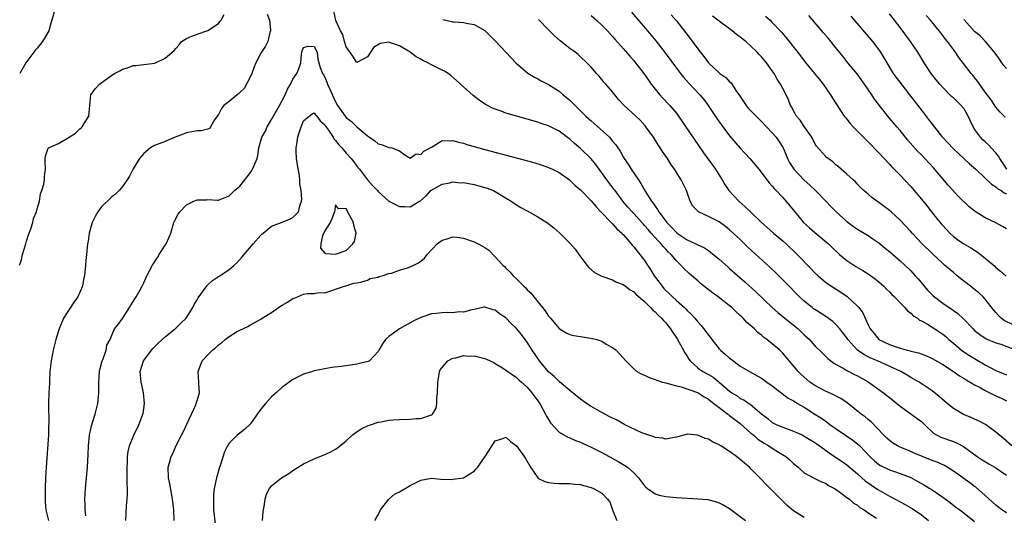
# Model space of a CAD drawing. Units: inches. Extents: x 2637000 to 2640000, y 1509000 to 1512000.
# Drawn here: x 2637278 to 2637463, y 1509154 to 1509247 of the extents above; entities that cross this region are included whole.
import ezdxf

# ---------------------------------------------------------------- set-up
doc = ezdxf.new("R2010")
doc.units = ezdxf.units.IN
doc.header["$MEASUREMENT"] = 0
doc.layers.add('LD26371509_2ft', color=61, linetype='Continuous')

msp = doc.modelspace()

# ---------------------------------------------------------------- linework, layer by layer
at = {"layer": 'LD26371509_2ft'}
for points, elevation in [([(2637284.27, 1509249), (2637283.7, 1509247), (2637283.56, 1509246.44), (2637283.16, 1509245), (2637283, 1509244.67), (2637282, 1509243), (2637281.54, 1509242.46), (2637281, 1509241.75), (2637280.62, 1509241.38), (2637280.37, 1509241), (2637278.86, 1509239), (2637277.69, 1509237)], 9608), ([(2637463, 1509154.42), (2637462.13, 1509155), (2637461, 1509155.85), (2637459, 1509157.71), (2637457.25, 1509159.25), (2637457, 1509159.4), (2637456.09, 1509160.09), (2637453, 1509162.26), (2637451.32, 1509163.32), (2637449.94, 1509163.94), (2637449, 1509164.28), (2637445.67, 1509165.67), (2637445, 1509165.98), (2637443.34, 1509166.66), (2637443, 1509166.78), (2637442.51, 1509167), (2637441.57, 1509167.57), (2637441, 1509168.01), (2637440.48, 1509168.48), (2637439.96, 1509169), (2637437.55, 1509171.55), (2637437, 1509171.98), (2637436.46, 1509172.46), (2637435.72, 1509173), (2637433.08, 1509175.08), (2637431.9, 1509175.9), (2637431, 1509176.34), (2637430.58, 1509176.58), (2637429, 1509177.29), (2637427, 1509178.34), (2637426.04, 1509179), (2637424.41, 1509180.41), (2637423.86, 1509181), (2637423, 1509182.06), (2637422.55, 1509182.55), (2637421, 1509184.43), (2637420.39, 1509185), (2637419, 1509186.22), (2637418.01, 1509187), (2637417.41, 1509187.41), (2637417, 1509187.8), (2637416.3, 1509188.3), (2637415.64, 1509189), (2637415, 1509189.56), (2637414.22, 1509190.22), (2637413.56, 1509191), (2637413.26, 1509191.26), (2637413, 1509191.52), (2637412.21, 1509192.21), (2637411.4, 1509193), (2637411, 1509193.34), (2637409.43, 1509194.57), (2637408.87, 1509195), (2637407.78, 1509195.78), (2637405.55, 1509197.55), (2637405, 1509198.04), (2637403.4, 1509199.4), (2637402.38, 1509200.38), (2637401.85, 1509201), (2637401, 1509201.78), (2637399.99, 1509203), (2637399.46, 1509203.46), (2637399, 1509203.98), (2637398.5, 1509204.5), (2637398.12, 1509205), (2637397.55, 1509205.55), (2637396.29, 1509207), (2637395.67, 1509207.67), (2637395, 1509208.46), (2637394.73, 1509208.73), (2637394.51, 1509209), (2637393, 1509210.66), (2637392.67, 1509211), (2637391.9, 1509211.9), (2637390.97, 1509213), (2637389.48, 1509215), (2637389.28, 1509215.28), (2637387.96, 1509217), (2637387, 1509218.35), (2637386.5, 1509219), (2637385.87, 1509219.87), (2637385, 1509220.94), (2637383, 1509222.92), (2637381.87, 1509223.87), (2637381, 1509224.67), (2637380.8, 1509224.8), (2637379, 1509226.17), (2637377, 1509227.19), (2637375.63, 1509227.63), (2637375, 1509227.85), (2637370.97, 1509228.97), (2637369.42, 1509229.42), (2637369, 1509229.56), (2637368.08, 1509229.92), (2637367, 1509230.29), (2637366.49, 1509230.49), (2637365.5, 1509231), (2637365.17, 1509231.17), (2637363.97, 1509231.97), (2637362.84, 1509232.84), (2637361, 1509234.47), (2637359.69, 1509235.69), (2637358.62, 1509236.62), (2637358.12, 1509237), (2637357.44, 1509237.44), (2637357, 1509237.64), (2637355, 1509238.63), (2637354.34, 1509239), (2637353.41, 1509239.41), (2637353, 1509239.67), (2637352.11, 1509240.11), (2637351.02, 1509241), (2637349, 1509242.2), (2637347.15, 1509242.85), (2637347, 1509242.88), (2637345.37, 1509242.63), (2637344.13, 1509241.86), (2637343.54, 1509241), (2637343, 1509240.12), (2637341, 1509239.04), (2637340.26, 1509240.26), (2637339, 1509242.02), (2637338.68, 1509243), (2637338.34, 1509244.34), (2637337.91, 1509245), (2637337.07, 1509246.93), (2637336.69, 1509248.69)], 9604), ([(2637392.54, 1509248.54), (2637395.58, 1509245), (2637397.14, 1509243.14), (2637398.89, 1509240.89), (2637401, 1509238.02), (2637401.77, 1509237), (2637402.31, 1509236.31), (2637403.25, 1509235.25), (2637405.4, 1509233), (2637406.13, 1509232.13), (2637406.98, 1509231), (2637408.57, 1509228.57), (2637409.39, 1509227.39), (2637411, 1509225.31), (2637413, 1509222.96), (2637414.76, 1509221), (2637416.45, 1509219), (2637418.43, 1509216.43), (2637419, 1509215.85), (2637419.37, 1509215.36), (2637419.75, 1509215), (2637421, 1509213.7), (2637423, 1509211.3), (2637423.22, 1509211), (2637424.88, 1509209), (2637425.97, 1509207.97), (2637427, 1509207.09), (2637429.26, 1509205.26), (2637429.55, 1509205), (2637430.27, 1509204.27), (2637431.3, 1509203.3), (2637431.63, 1509203), (2637433, 1509201.87), (2637434.72, 1509200.72), (2637435.99, 1509199.99), (2637437.21, 1509199.21), (2637438.37, 1509198.37), (2637439, 1509197.87), (2637439.97, 1509197), (2637440.47, 1509196.48), (2637441, 1509195.96), (2637441.47, 1509195.47), (2637441.95, 1509195), (2637443, 1509193.91), (2637443.92, 1509193), (2637444.4, 1509192.4), (2637445, 1509191.98), (2637445.48, 1509191.48), (2637446.25, 1509191), (2637446.64, 1509190.64), (2637447, 1509190.49), (2637448.14, 1509189.86), (2637449.52, 1509189), (2637451, 1509188.03), (2637451.56, 1509187.56), (2637452.17, 1509187), (2637453, 1509186.32), (2637454.55, 1509185), (2637454.81, 1509184.81), (2637456.01, 1509184.01), (2637457, 1509183.42), (2637457.27, 1509183.27), (2637459, 1509182.26), (2637461, 1509181.2), (2637463, 1509180.39)], 9612), ([(2637277.65, 1509201), (2637278, 1509202), (2637278.23, 1509203), (2637278.83, 1509205), (2637279, 1509205.5), (2637279.34, 1509206.66), (2637279.78, 1509207.78), (2637280.14, 1509209), (2637280.28, 1509209.72), (2637280.83, 1509211), (2637281, 1509211.56), (2637281.38, 1509213), (2637281.62, 1509214.38), (2637281.87, 1509215), (2637282.2, 1509216.2), (2637282.33, 1509217), (2637282.36, 1509217.64), (2637282.56, 1509219), (2637282.5, 1509220.5), (2637282.45, 1509221), (2637282.51, 1509221.49), (2637283.04, 1509222.96), (2637283.07, 1509223), (2637285, 1509223.85), (2637287, 1509225.02), (2637288.19, 1509225.81), (2637289, 1509226.59), (2637289.22, 1509226.78), (2637289.43, 1509227), (2637290.09, 1509228.09), (2637290.66, 1509229), (2637291.03, 1509233), (2637291.89, 1509234.11), (2637292.69, 1509235), (2637295, 1509236.68), (2637295.49, 1509237), (2637296.49, 1509237.51), (2637297, 1509237.81), (2637297.94, 1509238.06), (2637299, 1509238.48), (2637299.5, 1509238.5), (2637301, 1509238.71), (2637303.04, 1509238.96), (2637303.2, 1509239), (2637305, 1509239.85), (2637306.69, 1509241.31), (2637307, 1509241.72), (2637307.61, 1509242.39), (2637308.07, 1509243), (2637309, 1509243.55), (2637310, 1509244), (2637311, 1509244.4), (2637313, 1509245.07), (2637315, 1509246.41), (2637315.26, 1509246.74), (2637315.5, 1509247), (2637316.07, 1509248.07)], 9606), ([(2637324.16, 1509248.16), (2637324.57, 1509247), (2637324.79, 1509245.21), (2637324.79, 1509245), (2637324.68, 1509244.68), (2637324.3, 1509243), (2637323.87, 1509242.13), (2637323, 1509240.81), (2637322.05, 1509239), (2637321.73, 1509238.27), (2637321.26, 1509237), (2637321, 1509236.46), (2637319.85, 1509234.15), (2637319, 1509233.42), (2637318.8, 1509233.2), (2637318.5, 1509233), (2637317, 1509231.76), (2637316.02, 1509231), (2637315.6, 1509230.4), (2637315, 1509229.3), (2637314.77, 1509229), (2637314.26, 1509228.26), (2637313.53, 1509227), (2637313.32, 1509226.68), (2637313, 1509226.51), (2637311.78, 1509226.22), (2637311, 1509226.25), (2637309.99, 1509226.01), (2637309, 1509225.85), (2637308.41, 1509225.59), (2637306.88, 1509225), (2637305, 1509224.21), (2637303, 1509223.45), (2637302.28, 1509223), (2637301, 1509221.95), (2637300.2, 1509221), (2637299, 1509219.06), (2637298.3, 1509217.7), (2637297.86, 1509217), (2637297, 1509215.79), (2637296.34, 1509215), (2637295.69, 1509214.31), (2637295, 1509213.81), (2637293, 1509211.89), (2637292.37, 1509211), (2637291.89, 1509210.11), (2637291.33, 1509209), (2637290.74, 1509207), (2637290.53, 1509205.47), (2637290.44, 1509205), (2637290.25, 1509203), (2637290.12, 1509201.88), (2637290.05, 1509201), (2637289.83, 1509199), (2637289.69, 1509198.31), (2637289.47, 1509197), (2637288.6, 1509195), (2637287.89, 1509194.11), (2637285.93, 1509191), (2637285.11, 1509189), (2637285, 1509188.62), (2637284.48, 1509187), (2637283.96, 1509185), (2637283.59, 1509183), (2637283.37, 1509181), (2637283.27, 1509179.27), (2637283.26, 1509178.74), (2637283.17, 1509177), (2637283.11, 1509175.11), (2637283.1, 1509174.9), (2637283.16, 1509171.16), (2637283.13, 1509170.87), (2637283.1, 1509169), (2637282.67, 1509163), (2637282.55, 1509161), (2637282.46, 1509159), (2637282.45, 1509157), (2637282.48, 1509156.48), (2637282.63, 1509155), (2637283.11, 1509153)], 9604), ([(2637357.15, 1509247.15), (2637358.76, 1509246.76), (2637359, 1509246.72), (2637359.27, 1509246.73), (2637361, 1509246.57), (2637361.54, 1509246.46), (2637363, 1509246.21), (2637365, 1509245.06), (2637366.06, 1509244.06), (2637367, 1509243.13), (2637369.96, 1509239.96), (2637370.88, 1509239), (2637373.09, 1509237.09), (2637374.33, 1509236.33), (2637375, 1509236.01), (2637375.62, 1509235.62), (2637377, 1509234.92), (2637379, 1509233.65), (2637379.75, 1509233), (2637381, 1509231.96), (2637381.51, 1509231.51), (2637381.99, 1509231), (2637382.51, 1509230.51), (2637384.02, 1509229), (2637385, 1509228.07), (2637385.58, 1509227.58), (2637388.41, 1509225), (2637388.71, 1509224.71), (2637389, 1509224.31), (2637389.62, 1509223.62), (2637390, 1509223), (2637390.42, 1509222.42), (2637391, 1509221.32), (2637391.19, 1509221), (2637391.94, 1509219.94), (2637392.49, 1509219), (2637393.86, 1509217), (2637394.35, 1509216.35), (2637395.12, 1509214.88), (2637396.31, 1509213), (2637396.63, 1509212.63), (2637397, 1509212.05), (2637397.46, 1509211.46), (2637397.68, 1509211), (2637399.2, 1509209), (2637400.09, 1509208.09), (2637401, 1509207.12), (2637401.15, 1509207), (2637403, 1509205.74), (2637404.65, 1509205), (2637404.89, 1509204.89), (2637405, 1509204.82), (2637406.25, 1509204.25), (2637407, 1509203.72), (2637407.43, 1509203.43), (2637409, 1509202.12), (2637410.66, 1509200.66), (2637411, 1509200.38), (2637413.85, 1509197.85), (2637415.94, 1509195.94), (2637419, 1509193), (2637420.06, 1509192.06), (2637421.34, 1509191), (2637423.84, 1509189), (2637424.45, 1509188.45), (2637425, 1509187.89), (2637425.97, 1509187), (2637427, 1509185.84), (2637428.42, 1509184.42), (2637429, 1509183.9), (2637429.43, 1509183.44), (2637430.02, 1509183), (2637430.56, 1509182.56), (2637432.51, 1509181.49), (2637433, 1509181.18), (2637434.44, 1509180.44), (2637435, 1509180.17), (2637437, 1509179.04), (2637439, 1509177.64), (2637439.88, 1509177), (2637441.61, 1509175.61), (2637442.39, 1509175), (2637443, 1509174.48), (2637445, 1509173.02), (2637446.19, 1509172.19), (2637447, 1509171.57), (2637447.64, 1509171), (2637449.35, 1509169.35), (2637449.95, 1509169), (2637450.66, 1509168.66), (2637453, 1509167.83), (2637453.59, 1509167.59), (2637454.89, 1509166.89), (2637457.49, 1509165), (2637458.4, 1509164.4), (2637459.64, 1509163.64), (2637461, 1509162.86), (2637463, 1509161.53)], 9606), ([(2637464.01, 1509167), (2637462.41, 1509168.41), (2637461, 1509169.61), (2637459.02, 1509171.02), (2637457.73, 1509171.73), (2637457, 1509172.05), (2637456.35, 1509172.35), (2637454.93, 1509172.93), (2637453.65, 1509173.65), (2637453, 1509174.05), (2637451.82, 1509175), (2637450.32, 1509176.32), (2637449, 1509177.39), (2637446.57, 1509179), (2637445.58, 1509179.58), (2637445, 1509179.89), (2637444.32, 1509180.32), (2637443.13, 1509181), (2637438.77, 1509183), (2637437.52, 1509183.52), (2637437, 1509183.78), (2637436.17, 1509184.17), (2637435.01, 1509185), (2637433.2, 1509187), (2637433, 1509187.31), (2637432.27, 1509188.27), (2637431.69, 1509189), (2637431, 1509189.79), (2637430.36, 1509190.36), (2637429.22, 1509191.22), (2637428, 1509192), (2637427, 1509192.62), (2637426.77, 1509192.77), (2637426.46, 1509193), (2637425, 1509194.18), (2637424.1, 1509195), (2637421.6, 1509197.6), (2637419.59, 1509199.59), (2637418.57, 1509200.57), (2637414.39, 1509204.39), (2637413, 1509205.77), (2637411.68, 1509207), (2637411, 1509207.62), (2637410.23, 1509208.23), (2637409, 1509209.11), (2637407, 1509210.14), (2637405.17, 1509211), (2637405.06, 1509211.06), (2637405, 1509211.15), (2637404.08, 1509212.08), (2637403.6, 1509213), (2637403, 1509214.61), (2637402.87, 1509215), (2637402.24, 1509216.24), (2637401.91, 1509217), (2637400.64, 1509219), (2637399.96, 1509219.96), (2637399.3, 1509221), (2637398.36, 1509222.36), (2637397.97, 1509223), (2637397.58, 1509223.58), (2637396.69, 1509225), (2637395.29, 1509227), (2637395.16, 1509227.16), (2637394.2, 1509228.2), (2637393.41, 1509229), (2637391.21, 1509231), (2637390.14, 1509232.14), (2637389.41, 1509233), (2637389, 1509233.52), (2637387.75, 1509235), (2637387.39, 1509235.39), (2637387, 1509235.89), (2637386.47, 1509236.47), (2637386.02, 1509237), (2637385, 1509238.16), (2637384.21, 1509239), (2637383, 1509240.15), (2637382.54, 1509240.54), (2637381.98, 1509241), (2637381, 1509241.71), (2637379.15, 1509243.15), (2637378.09, 1509244.09), (2637377, 1509245.19), (2637375.13, 1509247.13)], 9608), ([(2637385, 1509247.88), (2637385.99, 1509247), (2637387, 1509246.1), (2637388.04, 1509245), (2637389, 1509243.97), (2637389.44, 1509243.44), (2637391, 1509241.71), (2637392.24, 1509240.24), (2637393, 1509239.41), (2637393.34, 1509239), (2637394.91, 1509237), (2637395.74, 1509235.74), (2637396.27, 1509235), (2637397, 1509234.05), (2637397.86, 1509233), (2637398.41, 1509232.41), (2637399.78, 1509231), (2637401, 1509229.55), (2637401.42, 1509229), (2637404.44, 1509224.44), (2637405, 1509223.64), (2637406.07, 1509222.07), (2637408.32, 1509219), (2637409, 1509217.89), (2637409.57, 1509217), (2637410.1, 1509216.11), (2637410.84, 1509215), (2637412.71, 1509213), (2637413.94, 1509211.94), (2637414.89, 1509211), (2637417, 1509208.97), (2637418.06, 1509208.06), (2637419.26, 1509207), (2637421, 1509205.58), (2637421.62, 1509205), (2637423.67, 1509203), (2637426.3, 1509200.3), (2637427, 1509199.55), (2637427.59, 1509199), (2637429, 1509197.77), (2637429.45, 1509197.45), (2637431.89, 1509195.89), (2637433.07, 1509195.07), (2637435, 1509193.28), (2637435.25, 1509193), (2637436, 1509192), (2637436.47, 1509191), (2637437, 1509189.79), (2637437.27, 1509189.27), (2637437.37, 1509189), (2637438.11, 1509188.11), (2637438.99, 1509187), (2637441, 1509186.07), (2637442.46, 1509185.54), (2637443, 1509185.37), (2637444.3, 1509185), (2637444.87, 1509184.87), (2637445, 1509184.82), (2637446.48, 1509184.48), (2637447.94, 1509183.94), (2637449, 1509183.46), (2637451, 1509182.31), (2637453.05, 1509181), (2637454.18, 1509180.18), (2637455, 1509179.69), (2637455.4, 1509179.4), (2637456.18, 1509179), (2637457, 1509178.5), (2637458.03, 1509177.97), (2637459, 1509177.4), (2637459.87, 1509177), (2637460.61, 1509176.61), (2637461, 1509176.45), (2637461.97, 1509175.97), (2637463, 1509175.51)], 9610), ([(2637400.02, 1509248.02), (2637401, 1509246.87), (2637403.58, 1509243.58), (2637405, 1509241.62), (2637406.18, 1509240.18), (2637407, 1509239.03), (2637409, 1509237.11), (2637409.15, 1509237), (2637410.27, 1509236.27), (2637411, 1509235.46), (2637411.26, 1509235.26), (2637412.17, 1509233.83), (2637412.86, 1509232.86), (2637414.1, 1509231), (2637414.5, 1509230.5), (2637415, 1509229.98), (2637416.47, 1509228.47), (2637417, 1509227.96), (2637417.92, 1509227), (2637419, 1509225.84), (2637419.71, 1509225), (2637420.25, 1509224.25), (2637421.02, 1509223.02), (2637421.64, 1509221.64), (2637421.87, 1509221), (2637422.26, 1509220.26), (2637423.03, 1509219), (2637425, 1509216.98), (2637426.03, 1509216.03), (2637427.1, 1509215), (2637429.03, 1509213), (2637429.98, 1509211.98), (2637431, 1509210.97), (2637433, 1509209.16), (2637434.25, 1509208.25), (2637435, 1509207.72), (2637436.26, 1509207), (2637437, 1509206.54), (2637437.9, 1509205.9), (2637439, 1509205.17), (2637440.17, 1509204.17), (2637441, 1509203.53), (2637443, 1509201.79), (2637443.88, 1509201), (2637445, 1509199.91), (2637445.86, 1509199), (2637446.39, 1509198.39), (2637447.53, 1509197), (2637448.23, 1509196.23), (2637449.22, 1509195.22), (2637449.46, 1509195), (2637451, 1509193.85), (2637452.2, 1509193), (2637452.69, 1509192.69), (2637453, 1509192.46), (2637453.87, 1509191.87), (2637454.9, 1509190.9), (2637456.71, 1509189), (2637457, 1509188.72), (2637457.96, 1509187.96), (2637459.16, 1509187.16), (2637461, 1509186.41), (2637461.9, 1509186.1), (2637465, 1509184.97)], 9614), ([(2637464.22, 1509189.78), (2637462.56, 1509190.56), (2637462, 1509191), (2637461.49, 1509191.49), (2637461, 1509192.09), (2637460.57, 1509192.57), (2637459, 1509194.58), (2637458.58, 1509195), (2637457.76, 1509195.76), (2637457, 1509196.42), (2637456.23, 1509197), (2637454.43, 1509198.43), (2637453.73, 1509199), (2637453, 1509199.57), (2637451.34, 1509201), (2637451, 1509201.27), (2637449, 1509203.15), (2637447.17, 1509205), (2637445.27, 1509207), (2637445, 1509207.31), (2637443, 1509209.41), (2637441.3, 1509211), (2637441, 1509211.27), (2637439, 1509212.78), (2637438.64, 1509213), (2637437.68, 1509213.69), (2637437, 1509214.32), (2637436.22, 1509215), (2637435.58, 1509215.58), (2637435, 1509216.17), (2637434.61, 1509216.61), (2637434.16, 1509217), (2637433, 1509218.07), (2637431.43, 1509219.43), (2637431, 1509219.79), (2637430.37, 1509220.37), (2637429.47, 1509221), (2637429.21, 1509221.21), (2637429, 1509221.43), (2637427.33, 1509223.33), (2637427, 1509223.84), (2637426.41, 1509225), (2637425, 1509227.06), (2637424.24, 1509228.24), (2637423.57, 1509229), (2637423, 1509229.96), (2637422.65, 1509230.65), (2637422.43, 1509231), (2637422.02, 1509232.02), (2637421.59, 1509233), (2637421, 1509234.16), (2637420.54, 1509235), (2637419.9, 1509235.9), (2637419.35, 1509237), (2637419, 1509237.52), (2637417.94, 1509239), (2637417, 1509240.12), (2637416.57, 1509240.57), (2637416.18, 1509241), (2637415, 1509242.16), (2637414.03, 1509243), (2637413, 1509243.84), (2637412.31, 1509244.31), (2637411.45, 1509245), (2637409, 1509246.82), (2637407.8, 1509247.8)], 9616), ([(2637417.74, 1509247.74), (2637418.58, 1509247), (2637419, 1509246.6), (2637420.74, 1509244.74), (2637421.65, 1509243.65), (2637422.18, 1509243), (2637424.3, 1509240.3), (2637425.15, 1509239.15), (2637426.93, 1509237), (2637427.84, 1509235.84), (2637428.53, 1509235), (2637429.95, 1509233), (2637430.34, 1509232.34), (2637432.51, 1509229), (2637432.72, 1509228.72), (2637433, 1509228.39), (2637433.61, 1509227.61), (2637434.18, 1509227), (2637437, 1509224.18), (2637439, 1509222.1), (2637441, 1509219.98), (2637441.46, 1509219.46), (2637443, 1509217.86), (2637445, 1509215.75), (2637446.28, 1509214.28), (2637447, 1509213.4), (2637448.07, 1509212.07), (2637448.89, 1509211), (2637449.84, 1509209.84), (2637450.72, 1509208.72), (2637451, 1509208.4), (2637452.33, 1509207), (2637453, 1509206.39), (2637453.8, 1509205.8), (2637454.97, 1509205), (2637456.26, 1509204.26), (2637457, 1509203.77), (2637457.5, 1509203.5), (2637459, 1509202.3), (2637460.76, 1509200.76), (2637461, 1509200.53), (2637461.86, 1509199.86), (2637462.91, 1509198.91)], 9618), ([(2637463, 1509207.78), (2637462.25, 1509208.25), (2637460.95, 1509208.95), (2637459, 1509209.87), (2637457.08, 1509211.08), (2637455.94, 1509211.94), (2637453.93, 1509213.93), (2637452.04, 1509216.04), (2637449.27, 1509219.27), (2637447.67, 1509221), (2637447, 1509221.7), (2637446.35, 1509222.35), (2637445.41, 1509223.41), (2637444.48, 1509224.48), (2637443, 1509226.27), (2637442.37, 1509227), (2637440.72, 1509229), (2637439.12, 1509231), (2637438.19, 1509232.19), (2637437.67, 1509233), (2637436.31, 1509235), (2637434.92, 1509236.92), (2637433.21, 1509239), (2637432.23, 1509240.23), (2637431, 1509241.73), (2637429.55, 1509243.55), (2637428.65, 1509244.65), (2637425.88, 1509247.88)], 9620), ([(2637433.76, 1509247.76), (2637437.45, 1509243.45), (2637437.82, 1509243), (2637439, 1509241.42), (2637439.3, 1509241), (2637439.96, 1509239.96), (2637440.51, 1509239), (2637441.73, 1509237), (2637442.26, 1509236.26), (2637443.11, 1509235.11), (2637444.79, 1509233), (2637446.34, 1509231), (2637447, 1509230.11), (2637448.36, 1509228.36), (2637449, 1509227.46), (2637450.79, 1509225.21), (2637451, 1509224.96), (2637451.98, 1509223.98), (2637452.82, 1509223), (2637453, 1509222.83), (2637453.94, 1509221.94), (2637456.04, 1509220.04), (2637457.23, 1509219), (2637459, 1509217.33), (2637460.17, 1509216.17), (2637461, 1509215.7), (2637461.33, 1509215.33), (2637461.97, 1509215), (2637462.56, 1509214.56), (2637463, 1509214.39)], 9622), ([(2637463.07, 1509219), (2637461.71, 1509221), (2637461.48, 1509221.48), (2637461, 1509222.08), (2637460.13, 1509223), (2637459.6, 1509223.6), (2637459, 1509224.14), (2637458.53, 1509224.53), (2637458.1, 1509225), (2637457, 1509226.52), (2637456.7, 1509227), (2637456.14, 1509228.14), (2637455.77, 1509229), (2637455, 1509230.33), (2637454.44, 1509231), (2637453, 1509232.42), (2637452.68, 1509232.68), (2637451, 1509234.38), (2637450.46, 1509235), (2637449.8, 1509235.8), (2637448.86, 1509237), (2637447.53, 1509239), (2637446.31, 1509241), (2637444.98, 1509243), (2637443, 1509245.65), (2637441.95, 1509247), (2637441, 1509248.2)], 9624), ([(2637462.76, 1509228.76), (2637461.76, 1509229.76), (2637461, 1509230.65), (2637460.07, 1509232.07), (2637459, 1509233.51), (2637457.55, 1509235.55), (2637457, 1509236.22), (2637456.67, 1509236.67), (2637456.37, 1509237), (2637454.89, 1509238.89), (2637454.03, 1509240.03), (2637453.4, 1509241), (2637453, 1509241.51), (2637451.92, 1509243), (2637451.49, 1509243.49), (2637451, 1509244.16), (2637450.62, 1509244.62), (2637450.33, 1509245), (2637448.69, 1509247), (2637447.92, 1509247.92)], 9626), ([(2637463, 1509237.92), (2637462.5, 1509238.5), (2637462.11, 1509239), (2637461.69, 1509239.69), (2637460.84, 1509240.84), (2637459.02, 1509243), (2637458.05, 1509244.05), (2637457, 1509244.86), (2637455.1, 1509247), (2637455, 1509247.15)], 9628), ([(2637290.11, 1509153.89), (2637289.98, 1509155), (2637289.98, 1509155.98), (2637289.94, 1509157), (2637290.07, 1509159), (2637290.41, 1509163), (2637290.58, 1509165.42), (2637290.64, 1509167), (2637290.81, 1509169), (2637291.19, 1509170.81), (2637291.87, 1509173), (2637292.35, 1509175), (2637292.54, 1509177), (2637292.56, 1509177.44), (2637292.55, 1509179), (2637292.67, 1509181), (2637292.72, 1509181.28), (2637293.18, 1509183), (2637293.35, 1509183.35), (2637293.95, 1509185), (2637294.07, 1509185.93), (2637294.67, 1509187), (2637295, 1509187.83), (2637295.5, 1509189), (2637296.18, 1509189.82), (2637297, 1509190.93), (2637298.33, 1509193), (2637298.55, 1509193.45), (2637299, 1509194.13), (2637299.32, 1509194.68), (2637299.58, 1509195), (2637300.33, 1509196.33), (2637300.67, 1509197), (2637301, 1509197.67), (2637301.56, 1509199), (2637302.61, 1509201), (2637303.56, 1509202.44), (2637303.87, 1509203), (2637305, 1509204.71), (2637305.17, 1509205), (2637305.76, 1509206.24), (2637306.04, 1509207), (2637306.65, 1509209), (2637306.75, 1509209.25), (2637307.45, 1509210.55), (2637307.73, 1509211), (2637309, 1509212.32), (2637310.39, 1509213), (2637311, 1509213.28), (2637312.74, 1509213.26), (2637313, 1509213.31), (2637314.81, 1509213.19), (2637315, 1509213.21), (2637317, 1509214.02), (2637318.01, 1509215), (2637319, 1509215.81), (2637320.42, 1509217.58), (2637321, 1509218.36), (2637321.26, 1509218.74), (2637321.43, 1509219), (2637321.72, 1509219.72), (2637322.26, 1509221), (2637322.4, 1509221.6), (2637322.62, 1509223), (2637323.17, 1509225), (2637323.82, 1509226.18), (2637324.18, 1509227), (2637325, 1509228.35), (2637326.49, 1509231), (2637327, 1509231.95), (2637327.52, 1509233), (2637327.95, 1509234.05), (2637328.54, 1509235), (2637329, 1509235.93), (2637329.7, 1509237), (2637330.11, 1509237.89), (2637330.47, 1509239), (2637330.61, 1509240.61), (2637330.76, 1509241.24), (2637331, 1509241.86), (2637331.84, 1509242.16), (2637333, 1509242.1), (2637333.54, 1509241), (2637333.66, 1509239.66), (2637334.11, 1509238.11), (2637334.53, 1509237), (2637334.74, 1509236.74), (2637335, 1509236.33), (2637335.39, 1509235.39), (2637335.51, 1509235), (2637335.85, 1509234.15), (2637337, 1509231.69), (2637337.39, 1509231), (2637338.79, 1509229), (2637339, 1509228.73), (2637339.99, 1509227.99), (2637341, 1509226.99), (2637343, 1509225.27), (2637343.37, 1509225), (2637344.37, 1509224.37), (2637345, 1509223.79), (2637345.65, 1509223.65), (2637347, 1509223.08), (2637347.09, 1509223.09), (2637347.56, 1509223), (2637349, 1509222.49), (2637349.84, 1509221.84), (2637351, 1509221.06), (2637352.13, 1509221.87), (2637353, 1509221.79), (2637353.57, 1509222.43), (2637354.78, 1509223), (2637355, 1509223.16), (2637355.32, 1509223.32), (2637357, 1509224.39), (2637358.32, 1509224.32), (2637359, 1509224.41), (2637360.08, 1509224.08), (2637361, 1509223.89), (2637361.67, 1509223.67), (2637365, 1509222.74), (2637368.07, 1509221.93), (2637374.26, 1509220.26), (2637375.78, 1509219.78), (2637377, 1509219.34), (2637377.75, 1509219), (2637379, 1509218.37), (2637380.94, 1509217), (2637381, 1509216.96), (2637381.97, 1509215.97), (2637383, 1509215.12), (2637385, 1509213.07), (2637385.92, 1509211.92), (2637386.84, 1509211), (2637388.77, 1509209), (2637388.87, 1509208.87), (2637389, 1509208.76), (2637389.8, 1509207.8), (2637390.73, 1509207), (2637390.84, 1509206.84), (2637391, 1509206.71), (2637392.5, 1509205), (2637392.72, 1509204.72), (2637393, 1509204.45), (2637393.61, 1509203.61), (2637394.13, 1509203), (2637395, 1509201.85), (2637395.56, 1509201), (2637396.15, 1509200.15), (2637396.84, 1509199), (2637397.77, 1509197.77), (2637398.3, 1509197), (2637398.62, 1509196.62), (2637399, 1509196.2), (2637399.64, 1509195.64), (2637400.27, 1509195), (2637401, 1509194.32), (2637402.49, 1509193), (2637402.75, 1509192.75), (2637403, 1509192.46), (2637403.77, 1509191.77), (2637404.44, 1509191), (2637405, 1509190.31), (2637405.65, 1509189.65), (2637406.54, 1509188.54), (2637407, 1509187.85), (2637407.39, 1509187.39), (2637407.64, 1509187), (2637409, 1509185.28), (2637409.25, 1509185), (2637410.2, 1509184.2), (2637411, 1509183.49), (2637411.29, 1509183.29), (2637413, 1509182.01), (2637414.72, 1509181), (2637417, 1509179.76), (2637417.44, 1509179.44), (2637418.01, 1509179), (2637419, 1509178.28), (2637420.83, 1509176.83), (2637422, 1509176), (2637423, 1509175.46), (2637423.27, 1509175.27), (2637423.76, 1509175), (2637425, 1509174.26), (2637426.99, 1509173), (2637428.24, 1509172.24), (2637429.4, 1509171.4), (2637429.89, 1509171), (2637430.55, 1509170.55), (2637431, 1509170.2), (2637432.73, 1509169), (2637434.11, 1509168.11), (2637435, 1509167.43), (2637435.23, 1509167.23), (2637435.43, 1509167), (2637437.31, 1509165), (2637438.18, 1509164.18), (2637439, 1509163.51), (2637439.33, 1509163.33), (2637441, 1509162.53), (2637441.75, 1509162.25), (2637443, 1509161.85), (2637445, 1509161.06), (2637446.34, 1509160.34), (2637447.61, 1509159.61), (2637448.61, 1509159), (2637449, 1509158.75), (2637451, 1509157.38), (2637452.39, 1509156.39), (2637453.49, 1509155.49), (2637454.2, 1509155), (2637455, 1509154.39), (2637457, 1509152.8)], 9602), ([(2637297.6, 1509153), (2637297.77, 1509155.77), (2637297.89, 1509157), (2637297.95, 1509158.05), (2637297.94, 1509159), (2637297.89, 1509159.89), (2637297.9, 1509161), (2637297.85, 1509163), (2637297.92, 1509163.92), (2637297.93, 1509165), (2637298.07, 1509165.93), (2637298.33, 1509167), (2637299.13, 1509169), (2637300.09, 1509171), (2637300.84, 1509173), (2637300.87, 1509173.13), (2637301.14, 1509175), (2637300.95, 1509177), (2637300.53, 1509179), (2637300.32, 1509181), (2637300.91, 1509183), (2637302.71, 1509185.29), (2637303.7, 1509186.3), (2637305, 1509187.53), (2637307, 1509189.11), (2637307.94, 1509190.06), (2637308.95, 1509191), (2637310.18, 1509193), (2637310.43, 1509193.57), (2637311, 1509194.49), (2637311.18, 1509194.82), (2637312.2, 1509196.2), (2637312.87, 1509197.13), (2637313, 1509197.26), (2637313.92, 1509198.08), (2637315, 1509198.83), (2637315.29, 1509199), (2637317, 1509200.16), (2637317.98, 1509201), (2637318.51, 1509201.49), (2637319.46, 1509202.54), (2637319.83, 1509203), (2637321.55, 1509205), (2637323, 1509206.63), (2637323.18, 1509206.82), (2637323.4, 1509207), (2637325, 1509208.28), (2637327, 1509209.08), (2637328.35, 1509209.65), (2637329, 1509209.95), (2637330.05, 1509211), (2637330.34, 1509212.34), (2637330.61, 1509213), (2637330.67, 1509213.33), (2637330.52, 1509215), (2637330.29, 1509216.29), (2637330.32, 1509217), (2637330.26, 1509217.74), (2637329.84, 1509219.84), (2637329.68, 1509221), (2637329.6, 1509222.4), (2637329.59, 1509223), (2637329.72, 1509223.72), (2637329.89, 1509225), (2637330.14, 1509225.86), (2637330.53, 1509227), (2637331, 1509228.13), (2637332.03, 1509229), (2637332.59, 1509229.41), (2637333, 1509229.6), (2637333.25, 1509229.25), (2637333.47, 1509229), (2637334.11, 1509228.11), (2637335, 1509227.34), (2637335.12, 1509227.12), (2637335.67, 1509226.33), (2637336.52, 1509225), (2637336.7, 1509224.7), (2637337, 1509224.4), (2637337.61, 1509223.61), (2637338.18, 1509223), (2637339, 1509222.04), (2637339.93, 1509221), (2637340.42, 1509220.42), (2637341, 1509219.61), (2637341.49, 1509219), (2637343, 1509217.01), (2637343.94, 1509215.94), (2637344.86, 1509215), (2637345, 1509214.81), (2637347, 1509213.03), (2637349, 1509212.03), (2637350.02, 1509212.02), (2637351, 1509211.92), (2637352.79, 1509213), (2637352.94, 1509213.06), (2637353.99, 1509214.01), (2637354.9, 1509215), (2637357, 1509216.18), (2637358.45, 1509216.45), (2637359, 1509216.61), (2637360.48, 1509216.48), (2637361, 1509216.5), (2637363, 1509216.12), (2637363.9, 1509215.9), (2637365.44, 1509215.44), (2637366.64, 1509215), (2637369.97, 1509213), (2637370.57, 1509212.57), (2637371, 1509212.33), (2637371.81, 1509211.81), (2637373, 1509211.18), (2637375, 1509210.06), (2637376.67, 1509209), (2637376.86, 1509208.86), (2637377.98, 1509207.98), (2637379.13, 1509207), (2637381, 1509205.08), (2637381.96, 1509203.96), (2637382.71, 1509203), (2637384.17, 1509201), (2637384.53, 1509200.53), (2637385.6, 1509199.6), (2637387, 1509198.93), (2637389, 1509198.22), (2637389.77, 1509197.77), (2637391, 1509197.33), (2637391.44, 1509197), (2637392.31, 1509196.31), (2637393, 1509195.98), (2637393.44, 1509195.44), (2637395, 1509194.17), (2637396.15, 1509193), (2637396.55, 1509192.55), (2637397, 1509192.23), (2637397.58, 1509191.58), (2637398.22, 1509191), (2637398.56, 1509190.56), (2637399, 1509190.13), (2637399.9, 1509189), (2637400.3, 1509188.3), (2637401, 1509187.34), (2637401.22, 1509187), (2637402.31, 1509185), (2637402.54, 1509184.54), (2637403, 1509183.86), (2637403.33, 1509183.33), (2637403.59, 1509183), (2637405, 1509181.71), (2637405.39, 1509181.39), (2637405.98, 1509181), (2637407, 1509180.45), (2637407.91, 1509179.91), (2637409.01, 1509179.01), (2637411, 1509177.3), (2637411.42, 1509177), (2637412.39, 1509176.39), (2637413, 1509175.95), (2637413.66, 1509175.66), (2637414.6, 1509175), (2637414.85, 1509174.85), (2637417.03, 1509173), (2637418.14, 1509172.14), (2637419, 1509171.44), (2637419.86, 1509171), (2637421, 1509170.52), (2637423, 1509169.81), (2637424.71, 1509169), (2637425, 1509168.86), (2637427, 1509167.65), (2637427.39, 1509167.39), (2637429.68, 1509165.68), (2637430.87, 1509164.87), (2637432.1, 1509164.1), (2637433, 1509163.47), (2637435, 1509161.77), (2637435.83, 1509161), (2637436.45, 1509160.45), (2637437.63, 1509159.63), (2637438.82, 1509158.82), (2637441, 1509157.55), (2637442.05, 1509157), (2637443, 1509156.48), (2637443.98, 1509155.98), (2637445.24, 1509155.24), (2637447, 1509154.07), (2637448.35, 1509153)], 9600), ([(2637306.7, 1509153), (2637306.62, 1509155), (2637306.39, 1509157), (2637306.23, 1509157.77), (2637305.88, 1509159.88), (2637305.62, 1509161), (2637305.59, 1509163), (2637305.8, 1509163.8), (2637306.14, 1509165), (2637306.42, 1509165.58), (2637307.06, 1509167.06), (2637308.08, 1509169), (2637308.39, 1509169.61), (2637309.07, 1509171.07), (2637309.93, 1509173), (2637310.75, 1509174.75), (2637310.84, 1509175), (2637311, 1509175.56), (2637311.47, 1509177), (2637311.35, 1509178.65), (2637311.34, 1509179), (2637311.18, 1509181), (2637311.69, 1509182.31), (2637311.98, 1509183), (2637313, 1509184.14), (2637313.91, 1509185), (2637314.52, 1509185.48), (2637315, 1509185.99), (2637315.6, 1509186.4), (2637316.29, 1509187), (2637317, 1509187.57), (2637318.42, 1509188.42), (2637319, 1509188.74), (2637320.54, 1509189.46), (2637321, 1509189.74), (2637323, 1509190.85), (2637323.2, 1509191), (2637325, 1509192.05), (2637326.31, 1509193), (2637327, 1509193.48), (2637327.95, 1509194.05), (2637329, 1509194.73), (2637329.24, 1509194.76), (2637329.86, 1509195), (2637331, 1509195.53), (2637331.68, 1509195.68), (2637333, 1509195.68), (2637333.81, 1509195.81), (2637335, 1509195.8), (2637338.69, 1509197), (2637338.91, 1509197.09), (2637340.41, 1509197.59), (2637341, 1509197.68), (2637341.76, 1509197.76), (2637343, 1509198.17), (2637343.52, 1509198.48), (2637345, 1509198.73), (2637345.16, 1509198.84), (2637345.77, 1509199), (2637347, 1509199.42), (2637347.49, 1509199.49), (2637349, 1509200.06), (2637350.48, 1509200.48), (2637351, 1509200.68), (2637351.7, 1509201), (2637352.57, 1509201.43), (2637353, 1509201.73), (2637353.71, 1509202.29), (2637354.23, 1509203), (2637356.08, 1509205), (2637357, 1509205.66), (2637357.95, 1509205.95), (2637359, 1509206.3), (2637359.75, 1509206.25), (2637361, 1509206.03), (2637362.46, 1509205.54), (2637363, 1509205.34), (2637363.75, 1509205), (2637364.57, 1509204.57), (2637365, 1509204.28), (2637365.79, 1509203.79), (2637367, 1509202.54), (2637368.41, 1509201), (2637368.72, 1509200.72), (2637369, 1509200.4), (2637369.75, 1509199.75), (2637370.35, 1509199), (2637371, 1509198.4), (2637372.38, 1509197), (2637372.72, 1509196.72), (2637373, 1509196.37), (2637373.73, 1509195.73), (2637374.22, 1509195), (2637375.83, 1509193), (2637376.38, 1509192.38), (2637377, 1509191.37), (2637377.19, 1509191.19), (2637377.33, 1509191), (2637379, 1509189.05), (2637380.28, 1509188.28), (2637381, 1509187.94), (2637381.76, 1509187.76), (2637383, 1509187.55), (2637385.22, 1509187.22), (2637386.06, 1509187), (2637387, 1509186.69), (2637387.84, 1509186.16), (2637389, 1509185.52), (2637389.69, 1509185), (2637390.34, 1509184.34), (2637391.49, 1509183), (2637393, 1509181.51), (2637393.54, 1509181), (2637394.49, 1509180.49), (2637395, 1509180.32), (2637395.88, 1509179.88), (2637397, 1509179.52), (2637397.34, 1509179.34), (2637398.36, 1509179), (2637399, 1509178.85), (2637399.18, 1509178.82), (2637401, 1509178.29), (2637401.91, 1509178.09), (2637404.95, 1509177.05), (2637405.06, 1509177), (2637406.24, 1509176.24), (2637407, 1509175.81), (2637407.44, 1509175.44), (2637408.04, 1509175), (2637409, 1509174.23), (2637410.65, 1509173), (2637410.83, 1509172.83), (2637411, 1509172.73), (2637411.95, 1509171.95), (2637413, 1509171.2), (2637415, 1509169.43), (2637415.51, 1509169), (2637416.3, 1509168.3), (2637417.5, 1509167.5), (2637418.38, 1509167), (2637419, 1509166.56), (2637420.18, 1509165.82), (2637421.21, 1509165.21), (2637421.54, 1509165), (2637422.34, 1509164.34), (2637423, 1509163.68), (2637423.85, 1509163), (2637425, 1509161.93), (2637426.74, 1509161), (2637427, 1509160.89), (2637428.25, 1509160.25), (2637429, 1509160), (2637429.57, 1509159.57), (2637430.67, 1509159), (2637431, 1509158.79), (2637431.7, 1509158.3), (2637433, 1509157.33), (2637433.47, 1509157), (2637434.28, 1509156.28), (2637435, 1509155.85), (2637435.45, 1509155.45), (2637436.26, 1509155), (2637437, 1509154.45), (2637438.55, 1509153.45)], 9598), ([(2637425, 1509153.53), (2637423, 1509154.82), (2637421.82, 1509155.82), (2637420.8, 1509156.8), (2637419, 1509158.66), (2637417.82, 1509159.82), (2637417, 1509160.7), (2637415, 1509162.73), (2637414.71, 1509163), (2637413.76, 1509163.76), (2637413, 1509164.47), (2637412.69, 1509164.69), (2637412.29, 1509165), (2637411, 1509165.94), (2637409.34, 1509167), (2637409.12, 1509167.12), (2637409, 1509167.22), (2637407.77, 1509167.77), (2637407, 1509168.27), (2637406.42, 1509168.42), (2637405, 1509169.04), (2637403, 1509169.19), (2637402.83, 1509169.17), (2637401, 1509168.67), (2637400.61, 1509168.61), (2637399, 1509168.27), (2637398.46, 1509168.46), (2637397, 1509168.58), (2637396.74, 1509168.74), (2637395.84, 1509169), (2637394.53, 1509169.47), (2637391.33, 1509171), (2637391.12, 1509171.12), (2637391, 1509171.16), (2637389.85, 1509171.84), (2637389, 1509172.21), (2637388.5, 1509172.5), (2637387, 1509173.27), (2637385, 1509174.42), (2637384.1, 1509175), (2637383, 1509175.78), (2637381, 1509177.42), (2637379.06, 1509179.06), (2637379, 1509179.09), (2637378.06, 1509180.06), (2637377, 1509180.95), (2637375.28, 1509183), (2637374.36, 1509184.36), (2637373.9, 1509185), (2637373, 1509186.49), (2637372.6, 1509187), (2637371.92, 1509187.92), (2637371, 1509189.08), (2637370, 1509190), (2637369, 1509191.1), (2637367.81, 1509191.81), (2637367, 1509192.51), (2637366.59, 1509192.59), (2637365, 1509193.08), (2637364.93, 1509193.07), (2637363, 1509192.64), (2637362.6, 1509192.6), (2637361, 1509192.13), (2637360.18, 1509192.18), (2637359, 1509192.02), (2637358.05, 1509192.05), (2637357, 1509192.03), (2637355.88, 1509191.88), (2637355, 1509191.82), (2637353.21, 1509191.21), (2637353, 1509191.15), (2637351.57, 1509190.43), (2637349, 1509189), (2637347, 1509187.55), (2637346.38, 1509187), (2637345.8, 1509186.2), (2637345.11, 1509185), (2637345, 1509184.78), (2637343.35, 1509183), (2637343.15, 1509182.85), (2637342.79, 1509182.79), (2637341, 1509182.35), (2637339.82, 1509182.18), (2637338.04, 1509181.96), (2637336.28, 1509181.72), (2637335, 1509181.52), (2637333, 1509181.1), (2637332.64, 1509181), (2637331, 1509180.47), (2637329, 1509179.51), (2637328.27, 1509179), (2637327.56, 1509178.44), (2637327, 1509178.03), (2637325.85, 1509177), (2637325, 1509176.21), (2637323.84, 1509175), (2637323.44, 1509174.56), (2637322.59, 1509173.41), (2637321, 1509171.16), (2637319.9, 1509170.1), (2637319, 1509169.42), (2637318.5, 1509169), (2637317, 1509167.53), (2637316.71, 1509167), (2637316.13, 1509165.87), (2637315.32, 1509163.32), (2637315.2, 1509163), (2637314.64, 1509161), (2637314.23, 1509159), (2637314.11, 1509157.89), (2637314.06, 1509157), (2637314.11, 1509156.11), (2637314.11, 1509155), (2637314.38, 1509152.38)], 9596), ([(2637323.28, 1509153), (2637323.41, 1509154.59), (2637323.47, 1509155), (2637323.6, 1509155.6), (2637323.78, 1509157), (2637324.04, 1509157.96), (2637324.58, 1509159), (2637325, 1509159.51), (2637326.84, 1509161), (2637328.2, 1509161.8), (2637329, 1509162.39), (2637329.95, 1509163), (2637331, 1509163.61), (2637333, 1509164.57), (2637335, 1509165.42), (2637336.1, 1509165.9), (2637337, 1509166.38), (2637337.38, 1509166.62), (2637339, 1509167.95), (2637340.14, 1509169), (2637340.6, 1509169.4), (2637341.81, 1509170.19), (2637343.15, 1509170.85), (2637343.53, 1509171), (2637345, 1509171.49), (2637345.55, 1509171.55), (2637347, 1509171.87), (2637347.89, 1509171.89), (2637349, 1509172), (2637351, 1509172.03), (2637352.15, 1509172.15), (2637353, 1509172.15), (2637354.8, 1509172.8), (2637355, 1509172.83), (2637355.19, 1509173), (2637355.88, 1509174.12), (2637356.03, 1509175), (2637356.03, 1509176.03), (2637356.15, 1509177), (2637356.18, 1509179), (2637356.48, 1509180.48), (2637356.53, 1509181), (2637356.67, 1509181.33), (2637357, 1509181.76), (2637358.11, 1509183), (2637359, 1509183.51), (2637359.59, 1509183.59), (2637361, 1509184.01), (2637361.9, 1509183.9), (2637363, 1509183.92), (2637365, 1509183.43), (2637365.33, 1509183.33), (2637366.7, 1509182.7), (2637367, 1509182.52), (2637368.33, 1509181.67), (2637369, 1509181.26), (2637371, 1509179.85), (2637371.42, 1509179.42), (2637371.94, 1509179), (2637373, 1509178.04), (2637373.88, 1509177), (2637375, 1509175.49), (2637375.33, 1509175), (2637376.44, 1509173), (2637376.61, 1509172.61), (2637377.35, 1509171.35), (2637379, 1509169.58), (2637380.64, 1509168.64), (2637381, 1509168.54), (2637382.05, 1509168.05), (2637383, 1509167.74), (2637383.49, 1509167.49), (2637385, 1509166.8), (2637387, 1509165.74), (2637390.07, 1509164.07), (2637391.33, 1509163.33), (2637391.79, 1509163), (2637393, 1509161.96), (2637393.91, 1509161), (2637395, 1509159.51), (2637395.25, 1509159.25), (2637395.59, 1509159), (2637397, 1509158.03), (2637397.78, 1509157.78), (2637399, 1509157.52), (2637401, 1509157.32), (2637405.08, 1509157.08), (2637406.91, 1509156.91), (2637408.53, 1509156.53), (2637409, 1509156.34), (2637409.9, 1509155.9), (2637411, 1509155.23), (2637413.95, 1509153)], 9594), ([(2637344.36, 1509153), (2637345, 1509154.03), (2637345.47, 1509155), (2637346.99, 1509157.01), (2637348.06, 1509157.94), (2637349, 1509158.38), (2637351, 1509159.56), (2637353, 1509160.6), (2637355, 1509160.92), (2637356.78, 1509160.78), (2637358.72, 1509160.72), (2637359, 1509160.73), (2637361, 1509161.04), (2637362.24, 1509161.76), (2637363, 1509162.27), (2637363.35, 1509162.65), (2637363.69, 1509163), (2637365, 1509164.93), (2637365.21, 1509165.21), (2637367, 1509167.97), (2637368.42, 1509168.42), (2637369, 1509168.66), (2637369.86, 1509167.86), (2637371, 1509167.04), (2637372.41, 1509165), (2637372.67, 1509164.67), (2637373.63, 1509163), (2637374.95, 1509161), (2637375, 1509160.95), (2637376.31, 1509160.31), (2637377, 1509160.14), (2637378.03, 1509160.03), (2637379, 1509159.97), (2637381, 1509159.94), (2637381.85, 1509159.84), (2637383, 1509159.75), (2637383.57, 1509159.57), (2637385, 1509159.21), (2637385.43, 1509159), (2637387, 1509158.14), (2637388.09, 1509157), (2637388.49, 1509156.49), (2637389.02, 1509155), (2637389.84, 1509153)], 9592)]:
    msp.add_lwpolyline(points, dxfattribs=dict(at, elevation=elevation))
at = {"layer": 'LD26371509_2ft', "elevation": 9598}
msp.add_lwpolyline([(2637340.42, 1509208.42), (2637340.35, 1509209), (2637339.63, 1509210.37), (2637339.17, 1509211.17), (2637339, 1509211.61), (2637337.55, 1509211.55), (2637337, 1509212.32), (2637336.81, 1509211), (2637336.29, 1509209.71), (2637335.96, 1509209), (2637335, 1509207.44), (2637334.77, 1509207), (2637334.55, 1509206.55), (2637334.26, 1509205), (2637334.17, 1509204.17), (2637335, 1509203.24), (2637335.14, 1509203.14), (2637337, 1509203.04), (2637339, 1509203.74), (2637340.24, 1509205), (2637340.58, 1509205.42), (2637340.85, 1509207)], close=True, dxfattribs=at)

doc.saveas('drawing.dxf')
